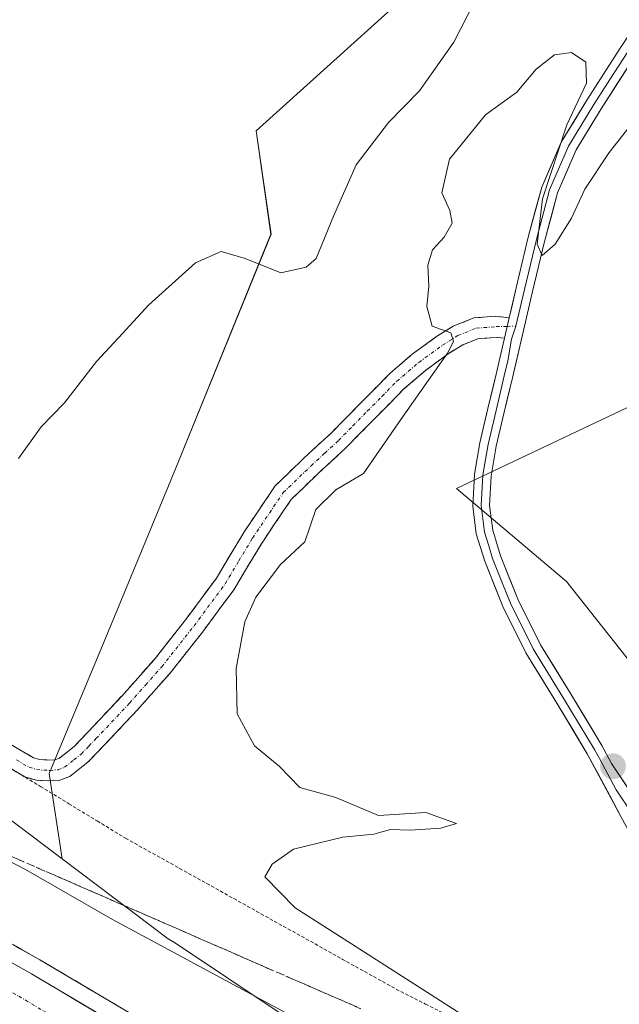
# Model space of a CAD drawing. Units: metres. Extents: x 603828 to 607268, y 4743095 to 4745461.
# Drawn here: x 606206 to 606293, y 4744719 to 4744862 of the extents above; entities that cross this region are included whole.
import ezdxf

# ---------------------------------------------------------------- set-up
doc = ezdxf.new("R2010")
doc.units = ezdxf.units.M
doc.header["$MEASUREMENT"] = 0
for name, pattern in [('TRAZO_Y_PUNTO', [1, 0.5, -0.25, 0, -0.25]), ('TRAZOS', [0.75, 0.5, -0.25]), ('TRAZOSX2', [1.5, 1, -0.5])]:
    doc.linetypes.add(name, pattern=pattern)
for name, color, linetype, lineweight in [('Alambrada virtual', 2, 'TRAZOS', 0), ('Arcén (en calzada doble)', 9, 'Continuous', 13), ('Camino', 19, 'TRAZOSX2', 0), ('Camino Cxs', 19, 'Continuous', 0), ('Camino eje', 19, 'TRAZO_Y_PUNTO', 0), ('Carretera de calzada doble', 1, 'Continuous', 13), ('Carretera de calzada doble Cxs', 1, 'Continuous', 13), ('Carretera de calzada doble eje', 1, 'TRAZO_Y_PUNTO', 0), ('Carátula', 7, 'Continuous', 5), ('Cultivos herbáceos CxS', 92, 'Continuous', 0), ('Curva de nivel normal', 36, 'Continuous', 0), ('Layer 0', 7, 'Continuous', 0), ('Núcleo urbano CxS', 19, 'Continuous', 0), ('Pastizal CxS', 92, 'Continuous', 0), ('Punto de cota en terreno', 7, 'Continuous', 0), ('Talud superficial', 39, 'TRAZOSX2', 0)]:
    doc.layers.add(name, color=color, linetype=linetype, lineweight=lineweight)

# ---------------------------------------------------------------- blocks, each defined once
blk = doc.blocks.new('*U152')
at = {"layer": 'Cultivos herbáceos CxS', "color": 92, "linetype": 'Continuous', "lineweight": 0}
for points in [[(606672.1973, 4744443.3147, 424.946), (606617.0367, 4744470.7661, 423.769), (606501.3287, 4744540.3889, 426.0439), (606334.3799, 4744656.9481, 428.2529), (606334.1793, 4744657.0877, 428.217), (606306.9411, 4744675.3159, 427.635), (606314.0821, 4744680.2083, 432.4259), (606362.5035, 4744667.0923, 439.7359), (606335.0545, 4744713.8413, 436.7958), (606302.3109, 4744759.4947, 436.8198), (606285.7453, 4744780.4849, 436.9691), (606269.6753, 4744794.0685, 437.2242), (606356.5755, 4744835.2303, 446.2798), (606364.9611, 4744870.2949, 447.1473), (606411.4603, 4744900.0227, 448.5504), (606435.0913, 4744916.7925, 448.9514), (606461.7707, 4744934.3247, 448.9359), (606498.1617, 4744951.9225, 449.2193)], [(606394.6919, 4744957.1933, 431.2566), (606311.6033, 4744912.2205, 430.2249), (606272.8091, 4744900.1691, 428.7838), (606263.1043, 4744866.7441, 427.6502), (606240.4605, 4744846.2571, 428.1042), (606242.6179, 4744831.1623, 429.7923), (606228.5991, 4744796.6597, 431.5549), (606218.8419, 4744773.1269, 431.9769), (606210.2693, 4744752.4519, 431.6009), (606212.1277, 4744739.9989, 431.0287), (606200.3919, 4744748.8455, 431.0562), (606077.0405, 4744811.9395, 427.4326), (606075.7039, 4744812.7191, 427.3815), (606083.7621, 4744830.4131, 426.535), (606084.5245, 4744832.8089, 426.5154), (606103.0181, 4744838.3887, 426.9184), (606123.7985, 4744862.9353, 427.6281), (606155.2529, 4744912.2873, 427.9512), (606181.7539, 4744930.2697, 428.519), (606199.0233, 4744954.7757, 427.6806)]]:
    blk.add_polyline3d(points, dxfattribs=at)
blk = doc.blocks.new('*U154')
at = {"layer": 'Núcleo urbano CxS', "color": 19, "linetype": 'Continuous', "lineweight": 0}
blk.add_polyline3d([(606077.0405, 4744811.9395, 427.4326), (606200.3919, 4744748.8455, 431.0562), (606212.1277, 4744739.9989, 431.0287), (606227.6093, 4744728.3287, 429.7343), (606228.6789, 4744727.6897, 429.6227), (606306.9411, 4744675.3159, 427.635), (606334.1793, 4744657.0877, 428.217), (606334.3799, 4744656.9481, 428.2529), (606501.3287, 4744540.3889, 426.0439), (606617.0367, 4744470.7661, 423.769), (606672.1973, 4744443.3147, 424.946)], dxfattribs=at)
blk = doc.blocks.new('*U175')
at = {"layer": 'Curva de nivel normal', "color": 36, "linetype": 'Continuous', "lineweight": 0}
blk.add_polyline3d([(606272.21, 4744716.14, 435), (606255.56, 4744726.82, 435), (606246.14, 4744732.83, 435), (606241.74, 4744737.34, 435), (606242.81, 4744739.21, 435), (606245.9, 4744741.4, 435), (606253.1, 4744743.17, 435), (606257.64, 4744743.58, 435), (606260.05, 4744744.26, 435), (606262.94, 4744744.17, 435), (606267.39, 4744744.46, 435), (606269.7, 4744745.16, 435), (606265.21, 4744746.75, 435), (606258.29, 4744746.33, 435), (606252.07, 4744748.95, 435), (606246.82, 4744750.42, 435), (606243.8, 4744753.49, 435), (606240.21, 4744756.49, 435), (606237.66, 4744761.13, 435), (606237.54, 4744767.78, 435), (606238.82, 4744774.56, 435), (606240.4, 4744778.19, 435), (606243.99, 4744782.95, 435), (606247.54, 4744786.25, 435), (606249.14, 4744791, 435), (606252.1, 4744793.86, 435), (606256.12, 4744796.24, 435), (606261.54, 4744804.13, 435), (606268.35, 4744813.8, 435), (606269.27, 4744815.5, 435), (606268.84, 4744816.76, 435), (606266.14, 4744817.73, 435), (606265.38, 4744820.63, 435), (606265.65, 4744823.58, 435), (606265.5, 4744826.66, 435), (606266.2, 4744828.9, 435), (606267.87, 4744830.73, 435), (606269.03, 4744832.8, 435), (606268.69, 4744834.61, 435), (606267.54, 4744837.19, 435), (606268.65, 4744842.1, 435), (606273.91, 4744848.57, 435), (606278.48, 4744851.9, 435), (606281.32, 4744855.24, 435), (606283.98, 4744857.34, 435), (606286.46, 4744857.71, 435), (606288.58, 4744856.29, 435), (606288.66, 4744853.23, 435), (606285.78, 4744847.15, 435), (606282.22, 4744836.32, 435), (606281.45, 4744829.71, 435), (606282.2, 4744828.08, 435), (606284.1, 4744829.72, 435), (606286.48, 4744833.49, 435), (606288.43, 4744837.74, 435), (606291.98, 4744843.09, 435), (606297.56, 4744850.21, 435)], dxfattribs=at)
blk = doc.blocks.new('5PATER')
at = {"layer": 'Carátula', "linetype": 'Continuous', "lineweight": 5}
h = blk.add_hatch(color=250, dxfattribs=at)
edge = h.paths.add_edge_path()
edge.add_ellipse((0, 0.01), major_axis=(-1.33, -1.34), ratio=0.999422, start_angle=0, end_angle=360)

msp = doc.modelspace()

# ---------------------------------------------------------------- linework, layer by layer
at = {"layer": 'Alambrada virtual', "color": 2, "linetype": 'TRAZOS', "lineweight": 0}
msp.add_polyline3d([(606204.85, 4744753.06, 431.25), (606208.99, 4744750.54, 431.39), (606213.12, 4744748.03, 431.46), (606217.26, 4744745.51, 431.94), (606221.39, 4744743, 432.23), (606225.34, 4744740.8, 432.98), (606229.29, 4744738.59, 433.19), (606233.24, 4744736.39, 433.45), (606237.19, 4744734.18, 433.76), (606241.14, 4744731.98, 434.1), (606245.09, 4744729.77, 434.32), (606249.04, 4744727.57, 434.18), (606252.99, 4744725.36, 434.26), (606256.94, 4744723.16, 434.15), (606260.89, 4744720.95, 434.06), (606265.17, 4744718.78, 434.41), (606269.45, 4744716.62, 434.52)], dxfattribs=at)
at = {"layer": 'Arcén (en calzada doble)', "color": 9, "linetype": 'Continuous', "lineweight": 13}
msp.add_lwpolyline([(605868.87, 4744871.86), (605872.14, 4744870.72), (605954.23, 4744841.93), (605980.42, 4744832.33), (606005.67, 4744822.64), (606030.73, 4744812.52), (606043.83, 4744807.04), (606052.85, 4744803.26), (606058.89, 4744800.61), (606075.94, 4744793.09), (606113.94, 4744775.16), (606147.21, 4744758.55), (606193.64, 4744733.88), (606208.87, 4744725.26), (606231.01, 4744712.17), (606252.92, 4744698.74), (606284.69, 4744678.68), (606292.41, 4744673.52)], dxfattribs=at)
at = {"layer": 'Camino', "color": 19, "linetype": 'TRAZOSX2', "lineweight": 0}
for points in [[(606204.58, 4744756.72), (606207.94, 4744754.75), (606208.89, 4744754.47), (606210.07, 4744754.41), (606211.07, 4744754.45), (606211.75, 4744754.7), (606213.89, 4744756.39), (606215.97, 4744758.58), (606220.85, 4744763.75), (606225.51, 4744769), (606230.2, 4744774.93), (606234.65, 4744780.96), (606238.64, 4744787.62), (606243.23, 4744794.42), (606247.41, 4744798.46), (606251.39, 4744802.13), (606255.59, 4744806.4), (606259.94, 4744810.81), (606263.24, 4744813.64), (606266.78, 4744816.22), (606269.21, 4744817.74), (606272.2, 4744818.94), (606275.45, 4744819.19), (606277.38, 4744818.97)], [(606276.68, 4744815.98), (606275.62, 4744816.1), (606272.9, 4744815.94), (606270.59, 4744815.01), (606268.49, 4744813.7), (606265.14, 4744811.26), (606262.02, 4744808.58), (606257.75, 4744804.26), (606253.51, 4744799.94), (606249.5, 4744796.25), (606245.57, 4744792.45), (606241.21, 4744785.99), (606237.19, 4744779.27), (606232.62, 4744773.08), (606227.84, 4744767.04), (606223.1, 4744761.69), (606218.18, 4744756.48), (606215.95, 4744754.14), (606213.25, 4744752), (606211.66, 4744751.43), (606210.05, 4744751.36), (606208.38, 4744751.45), (606206.72, 4744751.94), (606203.01, 4744754.11)]]:
    msp.add_lwpolyline(points, dxfattribs=at)
at = {"layer": 'Camino Cxs', "color": 19, "linetype": 'Continuous', "lineweight": 0}
msp.add_lwpolyline([(606277.38, 4744818.97), (606277.08, 4744817.71), (606276.68, 4744815.98)], dxfattribs=at)
msp.add_polyline3d([(606204.58, 4744756.72, 431.23), (606207.94, 4744754.75, 431.41), (606208.89, 4744754.47, 431.47), (606210.07, 4744754.41, 431.53), (606211.07, 4744754.45, 431.59), (606211.75, 4744754.7, 431.62), (606213.89, 4744756.39, 431.72), (606215.97, 4744758.58, 431.83), (606218.41, 4744761.17, 431.89), (606220.85, 4744763.75, 432.08), (606223.18, 4744766.38, 432.13), (606225.51, 4744769, 432.46), (606227.86, 4744771.97, 432.55), (606230.2, 4744774.93, 432.73), (606232.43, 4744777.95, 432.91), (606234.65, 4744780.96, 433.05), (606236.65, 4744784.29, 433.18), (606238.64, 4744787.62, 433.26), (606240.94, 4744791.02, 433.55), (606243.23, 4744794.42, 433.63), (606245.32, 4744796.44, 433.81), (606247.41, 4744798.46, 434.04), (606249.4, 4744800.3, 433.94), (606251.39, 4744802.13, 434.15), (606253.49, 4744804.27, 434.12), (606255.59, 4744806.4, 434.26), (606257.77, 4744808.61, 434.5), (606259.94, 4744810.81, 434.47), (606263.24, 4744813.64, 434.69), (606266.78, 4744816.22, 434.91), (606269.21, 4744817.74, 435.06), (606272.2, 4744818.94, 435.14), (606275.45, 4744819.19, 435.34), (606277.38, 4744818.97, 435.38), (606277.38, 4744818.97, 435.38), (606277.08, 4744817.71, 435.42), (606276.68, 4744815.98, 435.48), (606275.62, 4744816.1, 435.42), (606272.9, 4744815.94, 435.28), (606270.59, 4744815.01, 435.17), (606268.49, 4744813.7, 434.97), (606265.14, 4744811.26, 434.81), (606262.02, 4744808.58, 434.5), (606259.89, 4744806.42, 434.61), (606257.75, 4744804.26, 434.48), (606255.63, 4744802.1, 434.34), (606253.51, 4744799.94, 434.32), (606251.51, 4744798.1, 434.27), (606249.5, 4744796.25, 434.37), (606247.54, 4744794.35, 434.3), (606245.57, 4744792.45, 434.17), (606243.39, 4744789.22, 434.11), (606241.21, 4744785.99, 433.85), (606239.2, 4744782.63, 433.74), (606237.19, 4744779.27, 433.52), (606234.91, 4744776.18, 433.33), (606232.62, 4744773.08, 433.16), (606230.23, 4744770.06, 432.72), (606227.84, 4744767.04, 432.59), (606225.47, 4744764.37, 432.31), (606223.1, 4744761.69, 432.12), (606220.64, 4744759.09, 431.94), (606218.18, 4744756.48, 431.82), (606215.95, 4744754.14, 431.75), (606213.25, 4744752, 431.6), (606211.66, 4744751.43, 431.5), (606210.05, 4744751.36, 431.44), (606208.38, 4744751.45, 431.4), (606206.72, 4744751.94, 431.35), (606203.01, 4744754.11, 431.15)], dxfattribs=at)
at = {"layer": 'Camino eje', "color": 19, "linetype": 'TRAZO_Y_PUNTO', "lineweight": 0}
for points in [[(606205.48, 4744754.43), (606207.33, 4744753.35), (606208.4, 4744753.03), (606209.47, 4744752.92), (606210.31, 4744752.9), (606211.54, 4744753), (606212.5, 4744753.35), (606213.85, 4744754.42), (606214.92, 4744755.27), (606216.04, 4744756.44), (606217.08, 4744757.53), (606221.98, 4744762.72), (606224.31, 4744765.35), (606226.68, 4744768.02), (606231.41, 4744774.01), (606235.92, 4744780.12), (606237.93, 4744783.48), (606239.93, 4744786.81), (606244.4, 4744793.44), (606248.46, 4744797.36), (606250.45, 4744799.19), (606252.45, 4744801.04), (606254.57, 4744803.2), (606256.67, 4744805.33), (606258.81, 4744807.49), (606260.98, 4744809.7), (606264.19, 4744812.45), (606267.64, 4744814.96), (606269.9, 4744816.38), (606272.55, 4744817.44), (606275.46, 4744817.67), (606277.08, 4744817.71)], [(606277.08, 4744817.71), (606278.35, 4744817.74)]]:
    msp.add_lwpolyline(points, dxfattribs=at)
at = {"layer": 'Carretera de calzada doble', "color": 1, "linetype": 'Continuous', "lineweight": 13}
msp.add_lwpolyline([(606291.08, 4744671.52), (606283.39, 4744676.67), (606251.64, 4744696.71), (606229.76, 4744710.11), (606207.67, 4744723.19), (606192.48, 4744731.77), (606146.12, 4744756.42), (606112.89, 4744773), (606074.94, 4744790.92), (606057.92, 4744798.43), (606051.91, 4744801.07), (606029.82, 4744810.31), (606004.78, 4744820.41), (605979.58, 4744830.09), (605953.42, 4744839.68), (605871.12, 4744868.54)], dxfattribs=at)
at = {"layer": 'Carretera de calzada doble Cxs', "color": 1, "linetype": 'Continuous', "lineweight": 13}
msp.add_polyline3d([(606203.87, 4744725.34, 428.18), (606207.67, 4744723.19, 428.19), (606211.35, 4744721.01, 428.11), (606215.03, 4744718.83, 428.09), (606218.72, 4744716.65, 428)], dxfattribs=at)
at = {"layer": 'Carretera de calzada doble eje', "color": 1, "linetype": 'TRAZO_Y_PUNTO', "lineweight": 0}
msp.add_lwpolyline([(606082.87, 4744783.11), (606101.85, 4744774.16), (606119.55, 4744765.55), (606136.16, 4744757.26), (606152.14, 4744749.07), (606175.33, 4744736.75), (606183.91, 4744732.15), (606190.67, 4744728.51), (606192.55, 4744727.44), (606200.16, 4744723.16), (606205.8, 4744719.96), (606212.12, 4744716.15), (606223.17, 4744709.6), (606230.6, 4744705.14), (606241.53, 4744698.43), (606249.69, 4744693.52), (606257.69, 4744688.47), (606273.57, 4744678.44), (606281.35, 4744673.54), (606284.89, 4744671.17), (606289.01, 4744668.42)], dxfattribs=at)
at = {"layer": 'Cultivos herbáceos CxS', "color": 92, "linetype": 'Continuous', "lineweight": 0}
for points in [[(606533.57, 4744974.77, 447.92), (606537.02, 4744978.47, 449.63), (606527.28, 4745026.32, 450.12), (606531.59, 4745059.75, 450.02), (606534.24, 4745086.57, 448.05), (606539.26, 4745095.81, 447.86), (606540.41, 4745097.47, 447.99), (606532.67, 4745117.27, 439.85), (606518.95, 4745104.31, 438.77), (606505.22, 4745079.16, 436.96), (606486.93, 4745053.24, 434.27), (606463.3, 4745018.17, 432.56), (606434.33, 4744987.68, 431.83), (606394.69, 4744957.19, 431.26), (606311.6, 4744912.22, 430.22), (606272.81, 4744900.17, 428.78), (606263.1, 4744866.74, 427.65), (606240.46, 4744846.26, 428.1), (606242.62, 4744831.16, 429.79), (606228.6, 4744796.66, 431.55), (606218.84, 4744773.13, 431.98), (606210.27, 4744752.45, 431.6), (606212.13, 4744740, 431.03)], [(606510.89, 4744964.21, 447.71), (606503.87, 4744955.02, 448.85), (606498.16, 4744951.92, 449.22), (606461.77, 4744934.32, 448.94), (606435.09, 4744916.79, 448.95), (606411.46, 4744900.02, 448.55), (606364.96, 4744870.29, 447.15), (606356.58, 4744835.23, 446.28), (606269.68, 4744794.07, 437.22), (606285.75, 4744780.48, 436.97), (606302.31, 4744759.49, 436.82), (606335.05, 4744713.84, 436.8), (606362.5, 4744667.09, 439.74), (606314.08, 4744680.21, 432.43), (606306.94, 4744675.32, 427.64)], [(606075.7, 4744812.72, 427.38), (606077.04, 4744811.94, 427.43), (606200.39, 4744748.85, 431.06), (606212.13, 4744740, 431.03)]]:
    msp.add_polyline3d(points, dxfattribs=at)
at = {"layer": 'Curva de nivel normal', "color": 36, "linetype": 'Continuous', "lineweight": 0}
for points in [[(606205.78, 4744798.42, 430), (606209.1, 4744803.03, 430), (606212.47, 4744806.57, 430), (606217.16, 4744812.57, 430), (606220.38, 4744816.04, 430), (606224.77, 4744820.88, 430), (606231.58, 4744826.98, 430), (606235.37, 4744828.63, 430), (606238.87, 4744827.62, 430), (606244.06, 4744825.51, 430), (606247.76, 4744826.37, 430), (606249.22, 4744827.64, 430), (606251.75, 4744833.8, 430), (606255.06, 4744841.3, 430), (606259.77, 4744847.46, 430), (606264.31, 4744852.08, 430), (606269.31, 4744859.22, 430), (606272.31, 4744865.1, 430)], [(606244.76, 4744717.49, 430), (606219.5, 4744731.14, 430), (606206.78, 4744738.42, 430), (606195, 4744744.5, 430)]]:
    msp.add_polyline3d(points, dxfattribs=at)
at = {"layer": 'Layer 0', "linetype": 'Continuous', "lineweight": 0}
for points in [[(606277.38, 4744818.97), (606278.41, 4744823.36), (606280.16, 4744830.71), (606282.12, 4744838.02), (606284.96, 4744844.59), (606288.71, 4744850.75), (606293.55, 4744858.32), (606298.5, 4744865.79), (606304.02, 4744873.83), (606309.64, 4744881.79), (606314.7, 4744888.84), (606320.52, 4744895.17), (606327.74, 4744901.33), (606334, 4744906.62)], [(606335.72, 4744906.48), (606335.28, 4744906.11), (606331.66, 4744903.04), (606328.53, 4744900.4), (606324.98, 4744897.37), (606321.37, 4744894.29), (606318.46, 4744891.13), (606315.65, 4744888.07), (606313.12, 4744884.54), (606310.64, 4744881.09), (606307.84, 4744877.11), (606305.03, 4744873.13), (606302.28, 4744869.13), (606299.52, 4744865.11), (606297.05, 4744861.39), (606294.58, 4744857.65), (606292.17, 4744853.89), (606289.75, 4744850.11), (606287.93, 4744847.11), (606286.05, 4744844.03), (606283.28, 4744837.62), (606281.35, 4744830.41), (606279.6, 4744823.08), (606278.35, 4744817.74)], [(606295.6, 4744856.98), (606290.78, 4744849.46), (606287.14, 4744843.47), (606284.43, 4744837.21), (606282.53, 4744830.11), (606280.79, 4744822.8), (606279.31, 4744816.5), (606277.84, 4744810.2), (606276.66, 4744805.17), (606275.49, 4744800.22), (606274.74, 4744795.85), (606274.52, 4744791.58), (606274.97, 4744787.94), (606276.1, 4744784.24), (606278.78, 4744777.57), (606281.95, 4744771.24), (606286.41, 4744763.97), (606290.9, 4744756.54), (606292.3, 4744753.92), (606296.84, 4744747.07)], [(606277.38, 4744818.97), (606277.08, 4744817.71), (606276.68, 4744815.98)], [(606278.35, 4744817.74), (606277.71, 4744815.85), (606277.16, 4744812.67), (606276.65, 4744810.48), (606275.47, 4744805.45), (606274.29, 4744800.47), (606273.92, 4744798.28), (606273.53, 4744795.99), (606273.3, 4744791.54), (606273.77, 4744787.69), (606274.39, 4744785.69), (606274.95, 4744783.84), (606276.32, 4744780.41), (606277.66, 4744777.07), (606279.3, 4744773.81), (606280.88, 4744770.65), (606285.37, 4744763.34), (606289.84, 4744755.94), (606290.54, 4744754.63), (606292.99, 4744750.05), (606295.26, 4744746.63)], [(606314.07, 4744705.58), (606313.73, 4744707.59), (606313.04, 4744711.11), (606311.81, 4744714.43), (606307.71, 4744721.67), (606298.69, 4744737.09), (606293.68, 4744746.18), (606288.77, 4744755.33), (606284.32, 4744762.7), (606279.81, 4744770.05), (606276.54, 4744776.57), (606273.8, 4744783.43), (606272.57, 4744787.43), (606272.07, 4744791.49), (606272.31, 4744796.12), (606273.09, 4744800.71), (606274.28, 4744805.73), (606275.46, 4744810.75), (606276.48, 4744815.14), (606276.68, 4744815.98)]]:
    msp.add_lwpolyline(points, dxfattribs=at)
for points in [[(606293.68, 4744746.18, 435.79), (606292.04, 4744749.23, 435.71), (606290.41, 4744752.28, 435.71), (606288.77, 4744755.33, 435.75), (606286.55, 4744759.02, 435.68), (606284.32, 4744762.7, 435.93), (606282.07, 4744766.38, 436.03), (606279.81, 4744770.05, 436.24), (606278.18, 4744773.31, 436.58), (606276.54, 4744776.57, 436.67), (606275.17, 4744780, 436.85), (606273.8, 4744783.43, 437.09), (606272.57, 4744787.43, 437.13), (606272.07, 4744791.49, 437.06), (606272.31, 4744796.12, 437.02), (606273.09, 4744800.71, 436.82), (606273.69, 4744803.22, 436.55), (606274.28, 4744805.73, 436.26), (606274.87, 4744808.24, 435.99), (606275.46, 4744810.75, 435.72), (606276.48, 4744815.14, 435.5), (606276.68, 4744815.98, 435.47), (606277.08, 4744817.71, 435.42), (606277.38, 4744818.97, 435.39), (606277.75, 4744820.53, 435.36), (606278.41, 4744823.36, 435.28), (606279.29, 4744827.04, 435.29), (606280.16, 4744830.71, 435.14), (606281.14, 4744834.37, 435), (606282.12, 4744838.02, 435.07), (606283.54, 4744841.31, 435.22), (606284.96, 4744844.59, 435.04), (606286.84, 4744847.67, 434.71), (606288.71, 4744850.75, 434.89), (606291.13, 4744854.54, 434.62), (606293.55, 4744858.32, 434.57)], [(606295.6, 4744856.98, 434.33), (606293.19, 4744853.22, 434.44), (606290.78, 4744849.46, 434.48), (606288.96, 4744846.47, 434.63), (606287.14, 4744843.47, 434.6), (606285.79, 4744840.34, 434.77), (606284.43, 4744837.21, 434.89), (606283.48, 4744833.66, 434.92), (606282.53, 4744830.11, 434.97), (606281.66, 4744826.46, 435.01), (606280.79, 4744822.8, 435.15), (606280.05, 4744819.65, 435.29), (606279.31, 4744816.5, 435.42), (606278.58, 4744813.35, 435.55), (606277.84, 4744810.2, 435.72), (606277.25, 4744807.69, 435.85), (606276.66, 4744805.17, 436.01), (606276.08, 4744802.7, 436.29), (606275.49, 4744800.22, 436.68), (606274.74, 4744795.85, 437.09), (606274.52, 4744791.58, 437.16), (606274.97, 4744787.94, 437.06), (606276.1, 4744784.24, 436.87), (606277.44, 4744780.91, 436.73), (606278.78, 4744777.57, 436.63), (606280.37, 4744774.41, 436.34), (606281.95, 4744771.24, 436.03), (606284.18, 4744767.61, 436.04), (606286.41, 4744763.97, 435.72), (606288.66, 4744760.26, 435.77), (606290.9, 4744756.54, 435.69), (606292.3, 4744753.92, 435.67), (606294.57, 4744750.5, 435.79)]]:
    msp.add_polyline3d(points, dxfattribs=at)
at = {"layer": 'Núcleo urbano CxS', "color": 19, "linetype": 'Continuous', "lineweight": 0}
for points in [[(606075.7, 4744812.72, 427.38), (606077.04, 4744811.94, 427.43), (606200.39, 4744748.85, 431.06), (606212.13, 4744740, 431.03)], [(606212.13, 4744740, 431.03), (606227.61, 4744728.33, 429.73), (606228.68, 4744727.69, 429.62), (606306.94, 4744675.32, 427.64)]]:
    msp.add_polyline3d(points, dxfattribs=at)
at = {"layer": 'Pastizal CxS', "color": 92, "linetype": 'Continuous', "lineweight": 0}
for points in [[(606533.57, 4744974.77, 447.92), (606537.02, 4744978.47, 449.63), (606527.28, 4745026.32, 450.12), (606531.59, 4745059.75, 450.02), (606534.24, 4745086.57, 448.05), (606539.26, 4745095.81, 447.86), (606540.41, 4745097.47, 447.99), (606532.67, 4745117.27, 439.85), (606518.95, 4745104.31, 438.77), (606505.22, 4745079.16, 436.96), (606486.93, 4745053.24, 434.27), (606463.3, 4745018.17, 432.56), (606434.33, 4744987.68, 431.83), (606394.69, 4744957.19, 431.26), (606311.6, 4744912.22, 430.22), (606272.81, 4744900.17, 428.78), (606263.1, 4744866.74, 427.65), (606240.46, 4744846.26, 428.1), (606242.62, 4744831.16, 429.79), (606228.6, 4744796.66, 431.55), (606218.84, 4744773.13, 431.98), (606210.27, 4744752.45, 431.6), (606212.13, 4744740, 431.03)], [(606510.89, 4744964.21, 447.71), (606503.87, 4744955.02, 448.85), (606498.16, 4744951.92, 449.22), (606461.77, 4744934.32, 448.94), (606435.09, 4744916.79, 448.95), (606411.46, 4744900.02, 448.55), (606364.96, 4744870.29, 447.15), (606356.58, 4744835.23, 446.28), (606269.68, 4744794.07, 437.22), (606285.75, 4744780.48, 436.97), (606302.31, 4744759.49, 436.82), (606335.05, 4744713.84, 436.8), (606362.5, 4744667.09, 439.74), (606314.08, 4744680.21, 432.43), (606306.94, 4744675.32, 427.64)], [(606306.94, 4744675.32, 427.64), (606228.68, 4744727.69, 429.62), (606227.61, 4744728.33, 429.73), (606212.13, 4744740, 431.03), (606210.27, 4744752.45, 431.6), (606218.84, 4744773.13, 431.98), (606228.6, 4744796.66, 431.55), (606242.62, 4744831.16, 429.79), (606240.46, 4744846.26, 428.1), (606263.1, 4744866.74, 427.65), (606272.81, 4744900.17, 428.78), (606311.6, 4744912.22, 430.22), (606394.69, 4744957.19, 431.26)], [(606498.16, 4744951.92, 449.22), (606461.77, 4744934.32, 448.94), (606435.09, 4744916.79, 448.95), (606411.46, 4744900.02, 448.55), (606364.96, 4744870.29, 447.15), (606356.58, 4744835.23, 446.28), (606269.68, 4744794.07, 437.22), (606285.75, 4744780.48, 436.97), (606302.31, 4744759.49, 436.82), (606335.05, 4744713.84, 436.8)], [(606212.13, 4744740, 431.03), (606227.61, 4744728.33, 429.73), (606228.68, 4744727.69, 429.62), (606306.94, 4744675.32, 427.64)]]:
    msp.add_polyline3d(points, dxfattribs=at)
at = {"layer": 'Talud superficial', "color": 39, "linetype": 'TRAZOSX2', "lineweight": 0}
for points in [[(606255.73, 4744718.1, 432.07), (606251.18, 4744720.09, 432.87), (606242.08, 4744724.05, 433.03), (606237.53, 4744726.04, 431.9), (606232.98, 4744728.02, 432.35), (606228.44, 4744730, 431.97), (606223.89, 4744731.99, 431.75), (606219.34, 4744733.97, 431.26), (606214.79, 4744735.96, 431.31), (606205.69, 4744739.92, 430.11), (606201.14, 4744741.91, 430.56), (606196.59, 4744743.89, 430.79), (606192.05, 4744745.87, 429.34), (606187.5, 4744747.86, 429.25), (606182.95, 4744749.84, 429.31), (606178.29, 4744749.75, 427.93), (606173.63, 4744749.65, 428.06), (606164.31, 4744749.47, 428.72)], [(606164.31, 4744749.47, 428.72), (606172.69, 4744745.01, 428.62), (606176.88, 4744742.79, 428.51), (606185.26, 4744738.33, 428.37), (606189.45, 4744736.11, 428.33), (606193.64, 4744733.88, 428.34), (606197.45, 4744731.72, 428.3), (606201.25, 4744729.57, 428.23), (606205.06, 4744727.41, 428.19), (606208.87, 4744725.26, 428.14), (606216.25, 4744720.9, 428.04), (606219.94, 4744718.71, 427.99), (606231.01, 4744712.17, 427.87), (606241.96, 4744705.45, 427.75), (606245.62, 4744703.22, 427.67), (606252.92, 4744698.74, 427.61), (606260.86, 4744693.72, 427.54), (606264.83, 4744691.22, 427.44), (606268.81, 4744688.71, 427.4), (606276.75, 4744683.69, 427.29), (606280.72, 4744681.19, 427.26), (606284.69, 4744678.68, 427.2), (606288.56, 4744676.09, 427.18), (606292.41, 4744673.52, 427.03)], [(606205.69, 4744739.92, 430.11), (606207.21, 4744739.26, 430), (606208.72, 4744738.6, 430), (606210.24, 4744737.94, 430.21), (606211.76, 4744737.28, 430.5), (606213.27, 4744736.62, 430.95), (606214.79, 4744735.96, 431.31), (606216.31, 4744735.3, 431.06), (606217.82, 4744734.63, 431.37), (606219.34, 4744733.97, 431.26), (606220.86, 4744733.31, 431.62), (606222.37, 4744732.65, 431.67), (606223.89, 4744731.99, 431.75), (606225.41, 4744731.33, 431.95), (606226.92, 4744730.66, 431.96), (606228.44, 4744730, 431.97), (606229.95, 4744729.34, 431.93), (606231.47, 4744728.68, 432.06), (606232.98, 4744728.02, 432.35), (606234.5, 4744727.36, 432.64), (606236.01, 4744726.7, 432.37), (606237.53, 4744726.04, 431.9), (606239.05, 4744725.38, 432.4), (606240.56, 4744724.71, 432.71), (606242.08, 4744724.05, 433.03), (606243.6, 4744723.39, 432.82), (606245.11, 4744722.73, 432.87), (606246.63, 4744722.07, 432.93), (606248.15, 4744721.41, 432.69), (606249.66, 4744720.75, 433.1), (606251.18, 4744720.09, 432.87), (606252.7, 4744719.43, 432.34), (606254.21, 4744718.76, 432.32), (606255.73, 4744718.1, 432.07)], [(606219.94, 4744718.71, 427.99), (606218.71, 4744719.44, 427.98), (606217.48, 4744720.17, 428), (606216.25, 4744720.9, 428.04), (606215.02, 4744721.63, 428.05), (606213.79, 4744722.35, 428.08), (606212.56, 4744723.08, 428.08), (606211.33, 4744723.81, 428.11), (606210.1, 4744724.53, 428.16), (606208.87, 4744725.26, 428.14), (606207.6, 4744725.98, 428.12), (606206.33, 4744726.69, 428.15), (606205.06, 4744727.41, 428.19)]]:
    msp.add_polyline3d(points, dxfattribs=at)

# ---------------------------------------------------------------- block references
at = {"layer": 'Cultivos herbáceos CxS', "color": 92, "linetype": 'Continuous', "lineweight": 0}
msp.add_blockref('*U152', (0, 0), dxfattribs=at)
at = {"layer": 'Curva de nivel normal', "color": 36, "linetype": 'Continuous', "lineweight": 0}
msp.add_blockref('*U175', (0, 0), dxfattribs=at)
at = {"layer": 'Núcleo urbano CxS', "color": 19, "linetype": 'Continuous', "lineweight": 0}
msp.add_blockref('*U154', (0, 0), dxfattribs=at)
at = {"layer": 'Punto de cota en terreno', "linetype": 'Continuous', "lineweight": 0}
msp.add_blockref('5PATER', (606292.52, 4744753.49, 435.66), dxfattribs=at)

doc.saveas('drawing.dxf')
